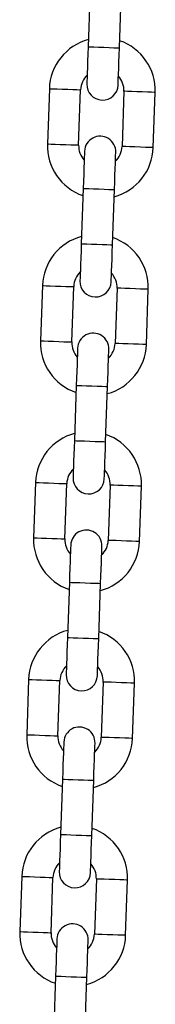
# Model space of a CAD drawing. Units: millimetres. Extents: x -0.3 to 9.5, y 0.9 to 16.1.
# Drawn here: x 5.6 to 5.6, y 12.7 to 12.9 of the extents above; entities that cross this region are included whole.
import ezdxf

# ---------------------------------------------------------------- set-up
doc = ezdxf.new("R2010")
doc.units = ezdxf.units.MM
doc.header["$MEASUREMENT"] = 0
doc.layers.get('0').update_dxf_attribs({"lineweight": 13})

# ---------------------------------------------------------------- blocks, each defined once
blk = doc.blocks.new('OPSHA_K014')
at = {"color": 7, "linetype": 'Continuous', "lineweight": 25}
for p, q in [((15.17386827371138, 5.637761329941441), (15.17348436019438, 5.626768028073002)), ((15.17968062064665, 5.626551663212467), (15.180064474559, 5.637544965080906)), ((15.16578874490278, 5.618431543640781), (15.16540489099043, 5.607438241772343)), ((15.17160109183806, 5.607221876911808), (15.17198500535505, 5.618215178780247)), ((15.18057975671309, 5.617915009789158), (15.18019584319609, 5.606921707920719)), ((15.18639204404371, 5.606705343060185), (15.18677595756071, 5.617698644928623)), ((15.17250022790449, 5.598585223488499), (15.17211631438749, 5.58759192162006)), ((15.17831257483977, 5.587375556759525), (15.17869642875212, 5.598368858627964)), ((15.1644206990959, 5.57925543718784), (15.1640367855789, 5.568262135319401)), ((15.17023304603117, 5.568045770458866), (15.17061689994352, 5.579039072327305)), ((15.17921165130156, 5.578738903336216), (15.1788277973892, 5.567745601467777)), ((15.18502399823683, 5.567529236607243), (15.18540791175383, 5.578522538475681)), ((15.17113218209761, 5.559409117035557), (15.17074826858061, 5.548415815167118)), ((15.17694446942824, 5.548199450306583), (15.17732838294523, 5.559192752175022)), ((15.16305265328901, 5.540079271130253), (15.16266873977202, 5.529086028866459)), ((15.16886494061964, 5.528869664005924), (15.16924885413664, 5.539862906269718)), ((15.17784360549467, 5.539562737278629), (15.17745975158232, 5.528569495014835)), ((15.18365595242994, 5.528353130154301), (15.18403986594694, 5.539346372418095)), ((15.16976407668608, 5.52023295097797), (15.16938022277373, 5.509239708714176)), ((15.17557642362135, 5.509023343853642), (15.17596033713835, 5.520016586117436)), ((15.16168454787748, 5.500903164677311), (15.16130069396513, 5.489909922413517)), ((15.16749689481276, 5.489693557552982), (15.16788080832976, 5.500686799816776)), ((15.17647555968779, 5.500386630825687), (15.17609164617079, 5.489393388561894)), ((15.18228790662306, 5.489177023701359), (15.18267176053541, 5.500170265965153)), ((15.16839603087919, 5.481056844525028), (15.1680121173622, 5.470063602261234)), ((15.17420837781447, 5.4698472374007), (15.17459223172682, 5.480840479664494)), ((15.1603165020706, 5.461727058224369), (15.15993264815825, 5.450733815960575)), ((15.16612884900587, 5.450517331890751), (15.16651276252287, 5.461510693363834)), ((15.1751075138809, 5.461210524372746), (15.1747236003639, 5.450217282108952)), ((15.18091980121153, 5.450000917248417), (15.18130371472853, 5.460994159512211)), ((15.16702798507231, 5.441880738072086), (15.16664407155531, 5.430887495808292)), ((15.17284033200758, 5.430671130947758), (15.17322418591993, 5.441664373211552))]:
    blk.add_line(p, q, dxfattribs=at)
at = {"color": 7, "linetype": 'Continuous', "lineweight": 25, "flags": 128}
for points in [[(15.17348436019438, 5.626768028073002), (15.17343399426954, 5.625325238041569), (15.17338553569334, 5.623937939934422), (15.17334089181441, 5.622659360699345), (15.17330179116743, 5.621538674168278), (15.1732696642639, 5.620618914894749), (15.17324576280134, 5.619935488037754), (15.17323110005873, 5.61951467924564), (15.17322615287321, 5.619372581772495)], [(15.17942235372084, 5.619156157307316), (15.17942730090635, 5.619298314385105), (15.17944202325361, 5.619719123177219), (15.17946586511152, 5.620402550034214), (15.17949799201506, 5.621322249703098), (15.17953715226668, 5.622442936234165), (15.17958179614561, 5.623721515469242), (15.17963019511717, 5.625108873181034), (15.17968062064665, 5.626551663212467)], [(15.1727584948303, 5.60598072939365), (15.17275348804014, 5.605838631920506), (15.17273882529753, 5.605417763523747), (15.17271492383497, 5.604734336666752), (15.17268285653608, 5.603814636997868), (15.17264369628447, 5.602693950466801), (15.17259905240553, 5.601415371231724), (15.17255059382933, 5.600028013519932), (15.17250022790449, 5.598585223488499)], [(15.17869642875212, 5.598368858627964), (15.1787468542816, 5.599811648659397), (15.17879525325316, 5.601199006371189), (15.17883989713209, 5.602477585606266), (15.17887905738371, 5.603598272137333), (15.17891118428724, 5.604517971806217), (15.17893502614515, 5.605201398663212), (15.17894974849241, 5.605622267059971), (15.17895469567793, 5.605764364533115)], [(15.17211631438749, 5.58759192162006), (15.17206594846266, 5.586149131588627), (15.17201748988646, 5.584761773876835), (15.17197284600752, 5.583483194641758), (15.1719336857559, 5.582362508110691), (15.17190161845701, 5.581442808441807), (15.17187771699446, 5.580759381584812), (15.17186305425184, 5.580338572792698), (15.17185804746168, 5.580196415714909)], [(15.17805430791395, 5.579980050854374), (15.17805925509947, 5.580122148327519), (15.17807397744673, 5.580543016724278), (15.17809781930464, 5.581226443581272), (15.17812994620817, 5.582146143250156), (15.17816904685515, 5.583266829781223), (15.17821369073408, 5.5845454090163), (15.17826214931029, 5.585932766728092), (15.17831257483977, 5.587375556759525)], [(15.17139038941878, 5.566804622940708), (15.17138544223326, 5.566662525467564), (15.17137077949064, 5.566241657070805), (15.17134687802809, 5.56555823021381), (15.17131475112456, 5.564638530544926), (15.17127565047758, 5.563517844013859), (15.17123100659865, 5.562239264778782), (15.17118254802244, 5.56085190706699), (15.17113218209761, 5.559409117035557)], [(15.17732838294523, 5.559192752175022), (15.17737874887007, 5.560635542206455), (15.17742720744627, 5.562022840313603), (15.17747185132521, 5.563301479153324), (15.17751101157683, 5.564422165684391), (15.17754313848036, 5.565341865353275), (15.17756698033827, 5.56602529221027), (15.17758170268553, 5.566446101002384), (15.17758664987105, 5.566588198475529)], [(15.17074826858061, 5.548415815167118), (15.17069790265577, 5.546973025135685), (15.17064944407957, 5.545585667423893), (15.17060480020064, 5.544307147793461), (15.17056563994902, 5.543186461262394), (15.17053351304548, 5.54226664238422), (15.17050967118757, 5.541583215527226), (15.17049494884031, 5.541162406735111), (15.1704900016548, 5.541020309261967)], [(15.17668620250242, 5.540803944401432), (15.17669120929258, 5.540946041874577), (15.1767058720352, 5.541366850666691), (15.17672977349775, 5.542050277523686), (15.17676190040129, 5.54296997719257), (15.17680100104826, 5.544090663723637), (15.1768456449272, 5.545369302563358), (15.1768941035034, 5.54675666027515), (15.17694446942824, 5.548199450306583)], [(15.17002234361189, 5.527628456883122), (15.17001739642637, 5.527486359409977), (15.17000267407911, 5.527065550617863), (15.1699788322212, 5.526382123760868), (15.16994670531767, 5.525462424091984), (15.1699076046707, 5.524341737560917), (15.16986290118712, 5.523063098721195), (15.16981450221556, 5.521675741009403), (15.16976407668608, 5.52023295097797)], [(15.17596033713835, 5.520016586117436), (15.17601070306318, 5.521459376148869), (15.17605916163939, 5.522846733860661), (15.17610380551832, 5.524125372700382), (15.1761429061653, 5.525246059231449), (15.17617503306883, 5.526165758900333), (15.17619893453139, 5.526849185757328), (15.176213597274, 5.527269994549442), (15.17621860406416, 5.527412092022587)], [(15.16938022277373, 5.509239708714176), (15.16932979724425, 5.507796918682743), (15.16928139827269, 5.506409560970951), (15.16923669478911, 5.505130922131229), (15.16919759414213, 5.504010235600163), (15.1691654672386, 5.503090535931278), (15.16914162538069, 5.502407109074284), (15.16912690303343, 5.501986300282169), (15.16912195584791, 5.501844202809025)], [(15.17531815669554, 5.50162783794849), (15.17532310388106, 5.501769935421635), (15.17533782622831, 5.502190744213749), (15.17536166808623, 5.502874171070744), (15.17539379498976, 5.503793870739628), (15.17543295524138, 5.504914557270695), (15.17547759912031, 5.506193196110416), (15.17552605769652, 5.507580553822208), (15.17557642362135, 5.509023343853642)], [(15.16865429780501, 5.48845235043018), (15.16864935061949, 5.488310252957035), (15.16863462827223, 5.487889444164921), (15.16861078641432, 5.487206017307926), (15.16857865951079, 5.486286317639042), (15.16853949925917, 5.485165631107975), (15.16849485538023, 5.483886992268253), (15.16844639680403, 5.482499634556461), (15.16839603087919, 5.481056844525028)], [(15.17459223172682, 5.480840479664494), (15.1746426572563, 5.482283269695927), (15.1746911158325, 5.483670627407719), (15.17473575971144, 5.48494926624744), (15.17477486035841, 5.486069952778507), (15.17480698726195, 5.486989652447392), (15.17483082911986, 5.487673079304386), (15.17484555146712, 5.4880938880965), (15.17485049865263, 5.488235985569645)], [(15.1680121173622, 5.470063602261234), (15.16796175143736, 5.468620812229801), (15.16791329286116, 5.467233454518009), (15.16786864898222, 5.465954815678288), (15.16782954833525, 5.464834129147221), (15.16779742143171, 5.463914429478336), (15.16777351996916, 5.463231002621342), (15.16775885722654, 5.462810193829228), (15.16775391004103, 5.462668096356083)], [(15.17395011088865, 5.462451731495548), (15.17395505807417, 5.462593828968693), (15.17396978042143, 5.463014637760807), (15.17399362227934, 5.463698064617802), (15.17402574918287, 5.464617764286686), (15.17406490943449, 5.465738450817753), (15.17410955331343, 5.467017089657475), (15.17415801188963, 5.468404447369267), (15.17420837781447, 5.4698472374007)], [(15.16728625199812, 5.449276243977238), (15.16728124520796, 5.449134146504093), (15.16726658246534, 5.448713337711979), (15.16724268100279, 5.448029910854984), (15.1672106137039, 5.4471102111861), (15.16717145345228, 5.445989524655033), (15.16712680957335, 5.444710885815311), (15.16707835099714, 5.443323528103519), (15.16702798507231, 5.441880738072086)], [(15.17322418591993, 5.441664373211552), (15.17327461144941, 5.443107163242985), (15.17332301042097, 5.444494520954777), (15.17336765429991, 5.445773040585209), (15.17340681455153, 5.446893727116276), (15.17343894145506, 5.44781354599445), (15.17346278331297, 5.448496972851444), (15.17347750566023, 5.448917781643559), (15.17348245284575, 5.449059879116703)]]:
    blk.add_lwpolyline(points, dxfattribs=at)
at = {"color": 8, "linetype": 'Continuous', "lineweight": 25, "flags": 128}
for points in [[(15.17348436019438, 5.626768028073002), (15.17353144786375, 5.626766418747593), (15.1738994469406, 5.626753544144321), (15.17459103963392, 5.626729404263187), (15.17552289865034, 5.62669686012714), (15.17658249042051, 5.626659845642735), (15.17764214179533, 5.626622890762974), (15.17857394120711, 5.626590346626926), (15.17926553390043, 5.626566147141148), (15.17963353297728, 5.626553332142521), (15.17968062064665, 5.626551663212467)], [(15.16578874490278, 5.618431543640781), (15.16597560546415, 5.618425046734501), (15.1665135969879, 5.618406211666752), (15.16733781001585, 5.61837748222797), (15.16834888360518, 5.618342136673618), (15.16942486665266, 5.61830458574741), (15.17043594024199, 5.618269240193058), (15.17126015326994, 5.618240510754276), (15.17179814479368, 5.618221675686527), (15.17198500535505, 5.618215178780247)], [(15.18677595756071, 5.617698644928623), (15.18658909699934, 5.617705201439549), (15.18605116508024, 5.617723976902653), (15.18522689244764, 5.617752765946079), (15.18421581885832, 5.617788051895786), (15.18313989541548, 5.61782566242664), (15.18212882182615, 5.617860948376347), (15.18130454919356, 5.617889737419773), (15.18076655766981, 5.617908512882877), (15.18057975671309, 5.617915009789158)], [(15.16540489099043, 5.607438241772343), (15.16559169194716, 5.607431744866062), (15.1661296834709, 5.607412909798313), (15.16695389649885, 5.607384180359531), (15.16796497008818, 5.60734883480518), (15.16904095313566, 5.607311283878971), (15.17005202672499, 5.607275938324619), (15.17087623975294, 5.607247208885838), (15.17141423127669, 5.607228373818089), (15.17160109183806, 5.607221876911808)], [(15.18639204404371, 5.606705343060185), (15.18620524308699, 5.60671189957111), (15.18566725156325, 5.606730675034214), (15.18484303853529, 5.606759464077641), (15.18383196494597, 5.606794750027348), (15.18275598189848, 5.606832360558201), (15.18174490830916, 5.606867646507908), (15.1809206952812, 5.606896435551334), (15.18038270375746, 5.606915211014439), (15.18019584319609, 5.606921707920719)], [(15.17250022790449, 5.598585223488499), (15.17254731557387, 5.59858361416309), (15.17291531465071, 5.598570739559818), (15.17360690734404, 5.598546599678684), (15.17453870675581, 5.598514055542637), (15.17559835813063, 5.598477041058231), (15.1766579499008, 5.598440026573826), (15.17758974931257, 5.598407482437779), (15.17828140161055, 5.598383342556644), (15.17864940068739, 5.598370527558018), (15.17869642875212, 5.598368858627964)], [(15.17211631438749, 5.58759192162006), (15.17216340205687, 5.587590312294651), (15.17253140113371, 5.58757743769138), (15.17322299382704, 5.587553297810246), (15.17415479323881, 5.587520753674198), (15.17521444461363, 5.587483739189793), (15.1762740363838, 5.587446724705387), (15.17720583579558, 5.58741418056934), (15.17789748809355, 5.587390040688206), (15.17826548717039, 5.587377225689579), (15.17831257483977, 5.587375556759525)], [(15.1644206990959, 5.57925543718784), (15.16460755965727, 5.579248880676914), (15.16514549157637, 5.57923010521381), (15.16596976420897, 5.579201316170384), (15.16698083779829, 5.579166030220676), (15.16805676124113, 5.579128479294468), (15.16906783483046, 5.579093133740116), (15.16989210746306, 5.57906434469669), (15.1704300989868, 5.579045569233585), (15.17061689994352, 5.579039072327305)], [(15.18540791175383, 5.578522538475681), (15.18522105119246, 5.578529035381962), (15.18468305966871, 5.578547870449711), (15.18385884664076, 5.578576659493137), (15.18284777305144, 5.578611945442844), (15.18177179000395, 5.578649496369053), (15.18076071641462, 5.578684841923405), (15.17993650338667, 5.578713630966831), (15.17939851186293, 5.578732406429936), (15.17921165130156, 5.578738903336216)], [(15.1640367855789, 5.568262135319401), (15.16422364614027, 5.568255578808476), (15.16476163766401, 5.568236803345371), (15.16558585069197, 5.568208014301945), (15.16659692428129, 5.568172728352238), (15.16767290732878, 5.568135177426029), (15.1686839809181, 5.568099831871677), (15.16950819394606, 5.568071042828251), (15.1700461854698, 5.568052267365147), (15.17023304603117, 5.568045770458866)], [(15.18502399823683, 5.567529236607243), (15.1848371972801, 5.567535793118168), (15.18429920575636, 5.567554568581272), (15.18347493312376, 5.567583357624699), (15.18246385953444, 5.567618643574406), (15.1813879360916, 5.567656194500614), (15.18037686250227, 5.567691540054966), (15.17955258986967, 5.567720329098393), (15.17901459834593, 5.567739104561497), (15.1788277973892, 5.567745601467777)], [(15.17113218209761, 5.559409117035557), (15.17117921016234, 5.559407448105503), (15.17154720923918, 5.559394633106876), (15.17223886153715, 5.559370493225742), (15.17317066094893, 5.559337949089695), (15.1742302527191, 5.55930093460529), (15.17528990409392, 5.559263920120884), (15.17622170350569, 5.559231375984837), (15.17691329619902, 5.559207236103703), (15.17728129527586, 5.559194361500431), (15.17732838294523, 5.559192752175022)], [(15.17074826858061, 5.548415815167118), (15.17079535624998, 5.548414146237064), (15.17116335532683, 5.548401271633793), (15.17185494802015, 5.548377191357304), (15.17278674743193, 5.548344647221256), (15.17384639880675, 5.548307573132206), (15.17490599057692, 5.548270618252445), (15.17583778998869, 5.548238074116398), (15.17652944228666, 5.548213874630619), (15.17689744136351, 5.548201119236637), (15.17694446942824, 5.548199450306583)], [(15.16305265328901, 5.540079271130253), (15.16323945424574, 5.540072833828617), (15.16377744576948, 5.540053998760868), (15.16460171840208, 5.540025269322086), (15.16561279199141, 5.53998986416309), (15.16668871543425, 5.539952313236881), (15.16769978902357, 5.539917027287174), (15.16852406165617, 5.539888297848393), (15.16906199357527, 5.539869462780644), (15.16924885413664, 5.539862906269718)], [(15.18403986594694, 5.539346372418095), (15.18385300538557, 5.53935292892902), (15.18331501386183, 5.539371763996769), (15.18249080083388, 5.539400493435551), (15.18147972724455, 5.539435779385258), (15.18040374419706, 5.539473449520756), (15.17939267060774, 5.539508735470463), (15.17856845757979, 5.539537464909245), (15.17803046605604, 5.539556299976994), (15.17784360549467, 5.539562737278629)], [(15.16266873977202, 5.529086028866459), (15.16285560033339, 5.529079472355534), (15.16339353225248, 5.529060756497074), (15.16421780488508, 5.529031907849003), (15.16522887847441, 5.528996621899296), (15.16630486152189, 5.528959070973087), (15.16731593511122, 5.52892378502338), (15.16814014813917, 5.528894936375309), (15.16867813966292, 5.52887610130756), (15.16886494061964, 5.528869664005924)], [(15.18365595242994, 5.528353130154301), (15.18346909186857, 5.528359686665226), (15.18293110034483, 5.528378402523686), (15.18210688731688, 5.528407251171757), (15.18109581372755, 5.528442537121464), (15.18001983068007, 5.528480088047672), (15.17900875709074, 5.528515373997379), (15.17818454406279, 5.528544222645451), (15.17764655253904, 5.52856293850391), (15.17745975158232, 5.528569495014835)], [(15.16976407668608, 5.52023295097797), (15.16981116435545, 5.520231401257206), (15.17017916343229, 5.520218526653935), (15.17087075612562, 5.520194327168156), (15.17180261514204, 5.520161783032108), (15.17286220691221, 5.520124828152348), (15.17392179868239, 5.520087754063297), (15.1748536576988, 5.52005520992725), (15.17554525039213, 5.520031129650761), (15.17591324946898, 5.520018255047489), (15.17596033713835, 5.520016586117436)], [(15.16938022277373, 5.509239708714176), (15.16942725083845, 5.509238039784123), (15.1697952499153, 5.509225165180851), (15.17048690221327, 5.509201084904362), (15.17141870162504, 5.509168540768314), (15.17247829339522, 5.509131466679264), (15.17353794477003, 5.509094511799503), (15.17446974418181, 5.509061967663456), (15.17516133687514, 5.509037768177677), (15.17552933595198, 5.509025012783695), (15.17557642362135, 5.509023343853642)], [(15.16168454787748, 5.500903164677311), (15.16187140843886, 5.500896608166386), (15.1624093999626, 5.500877892307926), (15.16323361299055, 5.500849043659855), (15.16424468657988, 5.500813757710148), (15.16532066962736, 5.500776206783939), (15.16633174321669, 5.500740920834232), (15.16715595624464, 5.500712072186161), (15.16769394776838, 5.500693356327702), (15.16788080832976, 5.500686799816776)], [(15.18267176053541, 5.500170265965153), (15.18248495957869, 5.500176822476078), (15.18194696805494, 5.500195657543827), (15.18112275502699, 5.500224386982609), (15.18011168143767, 5.500259672932316), (15.17903569839018, 5.500297223858524), (15.17802462480086, 5.500332629017521), (15.17720035216826, 5.500361358456303), (15.17666242024916, 5.500380193524052), (15.17647555968779, 5.500386630825687)], [(15.16130069396513, 5.489909922413517), (15.16148749492186, 5.489903365902592), (15.1620254864456, 5.489884530834843), (15.1628497590782, 5.489855801396061), (15.16386083266752, 5.489820515446354), (15.16493675611036, 5.489782964520145), (15.16594782969969, 5.489747559361149), (15.16677210233229, 5.489718829922367), (15.16731009385603, 5.489699994854618), (15.16749689481276, 5.489693557552982)], [(15.18228790662306, 5.489177023701359), (15.18210104606169, 5.489183580212284), (15.18156305453795, 5.489202296070744), (15.18073884150999, 5.489231144718815), (15.17972776792067, 5.489266430668522), (15.17865178487318, 5.48930398159473), (15.17764071128386, 5.489339267544437), (15.1768164982559, 5.489368116192509), (15.17627850673216, 5.489386832050968), (15.17609164617079, 5.489393388561894)], [(15.16839603087919, 5.481056844525028), (15.16844311854857, 5.481055175594975), (15.16881111762541, 5.481042420200993), (15.16950271031874, 5.481018220715214), (15.17043450973051, 5.480985676579166), (15.17149416110533, 5.480948721699406), (15.1725537528755, 5.480911647610355), (15.17348555228727, 5.480879103474308), (15.17417720458525, 5.480855023197819), (15.17454520366209, 5.480842148594547), (15.17459223172682, 5.480840479664494)], [(15.1680121173622, 5.470063602261234), (15.16805920503157, 5.470061933331181), (15.16842720410841, 5.470049058727909), (15.16911885640639, 5.47002497845142), (15.17005065581816, 5.469992434315373), (15.17111024758833, 5.469955360226322), (15.17216989896315, 5.469918405346561), (15.17310169837492, 5.469885861210514), (15.17379329106825, 5.469861661724735), (15.17416129014509, 5.469848787121464), (15.17420837781447, 5.4698472374007)], [(15.1603165020706, 5.461727058224369), (15.16050336263197, 5.461720501713444), (15.16104135415571, 5.461701785854984), (15.16186556718367, 5.461672937206913), (15.16287664077299, 5.461637651257206), (15.16395262382048, 5.461600100330998), (15.1649636974098, 5.46156481438129), (15.16578791043776, 5.461535965733219), (15.1663259019615, 5.46151724987476), (15.16651276252287, 5.461510693363834)], [(15.18130371472853, 5.460994159512211), (15.18111685416716, 5.461000716023136), (15.18057892224806, 5.461019431881596), (15.17975464961546, 5.461048280529667), (15.17874357602614, 5.461083566479374), (15.1776676525833, 5.461121117405582), (15.17665657899397, 5.46115640335529), (15.17583230636137, 5.461185252003361), (15.17529431483763, 5.46120408707111), (15.1751075138809, 5.461210524372746)], [(15.15993264815825, 5.450733815960575), (15.16011944911497, 5.45072725944965), (15.16065744063872, 5.450708424381901), (15.16148165366667, 5.450679694943119), (15.16249272725599, 5.450644408993412), (15.16356871030348, 5.450606738857914), (15.1645797838928, 5.450571452908207), (15.16540399692076, 5.450542723469425), (15.1659419884445, 5.450523888401676), (15.16612884900587, 5.450517331890751)], [(15.18091980121153, 5.450000917248417), (15.1807330002548, 5.450007354550053), (15.18019500873106, 5.450026189617802), (15.17937079570311, 5.450054919056583), (15.17835972211378, 5.45009032421558), (15.1772837390663, 5.450127875141789), (15.17627266547697, 5.450163161091496), (15.17544845244902, 5.450191890530277), (15.17491046092528, 5.450210725598026), (15.1747236003639, 5.450217282108952)], [(15.16702798507231, 5.441880738072086), (15.16707507274168, 5.441879069142033), (15.16744307181852, 5.441866313748051), (15.16813466451185, 5.441842114262272), (15.16906646392363, 5.441809570126225), (15.17012611529844, 5.441772615246464), (15.17118570706862, 5.441735541157414), (15.17211750648039, 5.441702997021366), (15.17280915877836, 5.441678916744877), (15.17317715785521, 5.441666042141605), (15.17322418591993, 5.441664373211552)]]:
    blk.add_lwpolyline(points, dxfattribs=at)
at = {"color": 7, "linetype": 'Continuous', "lineweight": 25}
for centre, radius, start, end in [((15.1762823602412, 5.618065104413745), 0.01050000000000013, 105.1718151392303, 177.9999999962428), ((15.1762823602412, 5.618065104413745), 0.01050000000000018, 357.9999999962427, 70.82818487215675), ((15.1762823602412, 5.618065104413745), 0.004300000000000062, 134.1313356373394, 177.9999999962428), ((15.1762823602412, 5.618065104413745), 0.004299999999999976, 357.9999999962427, 41.86866435198378), ((15.17632423963641, 5.619264373406168), 0.003100000000000435, 177.9999999962428, 357.9999999962427), ((15.17585658638109, 5.605872536324114), 0.003100000000000431, 357.9999999962427, 177.9999999962428), ((15.17589846577721, 5.607071805316536), 0.01050000000000018, 177.9999999962428, 250.8281848721568), ((15.17589846577721, 5.607071805316536), 0.004300000000000085, 177.9999999962428, 221.8686643519838), ((15.17589846577721, 5.607071805316536), 0.01049999999999996, 285.1718151392301, 357.9999999962427), ((15.17589846577721, 5.607071805316536), 0.004300000000000053, 314.1313356373394, 357.9999999962427), ((15.17491429996971, 5.578888983994602), 0.01049999999999995, 105.1718151392303, 177.9999999962428), ((15.17491429996971, 5.578888983994602), 0.01050000000000018, 357.9999999962427, 70.82818487215675), ((15.17491429996971, 5.578888983994602), 0.004300000000000057, 134.1313356373394, 177.9999999962428), ((15.17491429996971, 5.578888983994602), 0.004300000000000238, 357.9999999962427, 41.86866435198378), ((15.17495617936584, 5.580088252987025), 0.003100000000000435, 177.9999999962428, 357.9999999962427), ((15.17448852611051, 5.566696415904971), 0.003100000000000435, 357.9999999962427, 177.9999999962428), ((15.17453040550663, 5.567895684897394), 0.01050000000000002, 177.9999999962428, 250.8281848721568), ((15.17453040550663, 5.567895684897394), 0.004300000000000113, 177.9999999962428, 221.8686643519838), ((15.17453040550663, 5.567895684897394), 0.01050000000000008, 285.1718151392301, 357.9999999962427), ((15.17453040550663, 5.567895684897394), 0.004300000000000053, 314.1313356373394, 357.9999999962427), ((15.17354623969914, 5.53971286357546), 0.01050000000000041, 105.1718151392303, 177.9999999962428), ((15.17354623969914, 5.53971286357546), 0.01049999999999987, 357.9999999962427, 70.82818487215675), ((15.17354623969914, 5.53971286357546), 0.004300000000000516, 134.1313356373394, 177.9999999962428), ((15.17354623969914, 5.53971286357546), 0.004299999999999561, 357.9999999962427, 41.86866435198378), ((15.17358811909526, 5.540912132567883), 0.003100000000000435, 177.9999999962428, 357.9999999962427), ((15.17312046583993, 5.527520295485829), 0.003100000000000435, 357.9999999962427, 177.9999999962428), ((15.17316234523605, 5.528719564478251), 0.01050000000000002, 177.9999999962428, 250.8281848721568), ((15.17316234523605, 5.528719564478251), 0.004300000000000093, 177.9999999962428, 221.8686643519838), ((15.17316234523605, 5.528719564478251), 0.01050000000000038, 285.1718151392301, 357.9999999962427), ((15.17316234523605, 5.528719564478251), 0.004300000000000053, 314.1313356373394, 357.9999999962427), ((15.17217817942856, 5.500536743156317), 0.01050000000000041, 105.1718151392303, 177.9999999962428), ((15.17217817942856, 5.500536743156317), 0.01050000000000002, 357.9999999962427, 70.82818487215675), ((15.17217817942856, 5.500536743156317), 0.004300000000000062, 134.1313356373394, 177.9999999962428), ((15.17217817942856, 5.500536743156317), 0.004299999999999976, 357.9999999962427, 41.86866435198378), ((15.17222005882468, 5.50173601214874), 0.003100000000000431, 177.9999999962428, 357.9999999962427), ((15.17175240556844, 5.488344175066686), 0.003100000000000439, 357.9999999962427, 177.9999999962428), ((15.17179428496456, 5.489543444059109), 0.01050000000000002, 177.9999999962428, 250.8281848721568), ((15.17179428496456, 5.489543444059109), 0.004299999999999774, 177.9999999962428, 221.8686643519838), ((15.17179428496456, 5.489543444059109), 0.01050000000000039, 285.1718151392301, 357.9999999962427), ((15.17179428496456, 5.489543444059109), 0.004300000000000508, 314.1313356373394, 357.9999999962427), ((15.17081011915798, 5.461360622737175), 0.01049999999999995, 105.1718151392303, 177.9999999962428), ((15.17081011915798, 5.461360622737175), 0.01050000000000006, 357.9999999962427, 70.82818487215675), ((15.17081011915798, 5.461360622737175), 0.004300000000000062, 134.1313356373394, 177.9999999962428), ((15.17081011915798, 5.461360622737175), 0.004300000000000162, 357.9999999962427, 41.86866435198378), ((15.1708519985541, 5.462559891729597), 0.003100000000000431, 177.9999999962428, 357.9999999962427), ((15.17038434529786, 5.449168054647544), 0.003099999999999984, 357.9999999962427, 177.9999999962428), ((15.17042622469398, 5.450367323639966), 0.0105000000000004, 177.9999999962428, 250.8281848721568), ((15.17042622469398, 5.450367323639966), 0.004300000000000451, 177.9999999962428, 221.8686643519838), ((15.17042622469398, 5.450367323639966), 0.01049999999999985, 285.1718151392301, 357.9999999962427), ((15.17042622469398, 5.450367323639966), 0.004300000000000053, 314.1313356373394, 357.9999999962427)]:
    blk.add_arc(centre, radius, start, end, dxfattribs=at)

msp = doc.modelspace()

# ---------------------------------------------------------------- block references
msp.add_blockref('OPSHA_K014', (-9.572798732187948, 7.27541313806023))

doc.saveas('drawing.dxf')
